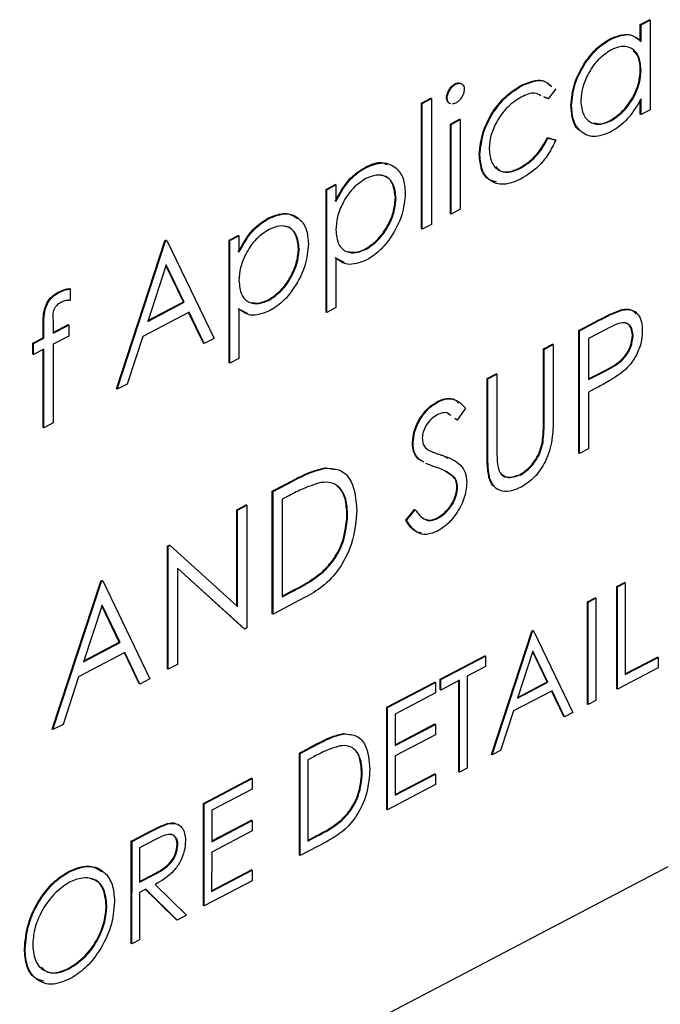
# Model space of a CAD drawing. Units: inches. Extents: x 4 to 234, y 4 to 150.
# Drawn here: x 47 to 48, y 22 to 23 of the extents above; entities that cross this region are included whole.
import ezdxf

# ---------------------------------------------------------------- set-up
doc = ezdxf.new("R2010")
doc.units = ezdxf.units.IN
doc.header["$MEASUREMENT"] = 0

msp = doc.modelspace()

# ---------------------------------------------------------------- linework, layer by layer
at = {"color": 7, "linetype": 'Continuous', "lineweight": 25, "ltscale": 14}
for p, q in [((47.89316, 22.64187), (47.90057, 22.64576)), ((47.89371, 22.64158), (47.90112, 22.64547)), ((47.90112, 22.64547), (47.90057, 22.64576)), ((47.90112, 22.64547), (47.90112, 22.57295)), ((47.89316, 22.62845), (47.89316, 22.64187)), ((47.89371, 22.64158), (47.89316, 22.64187)), ((47.89371, 22.62816), (47.89371, 22.64158)), ((47.8693, 22.63004), (47.86875, 22.63033)), ((47.89371, 22.60516), (47.89316, 22.60545)), ((47.74388, 22.59348), (47.74333, 22.59377)), ((47.79728, 22.59224), (47.79673, 22.59253)), ((47.8249, 22.58974), (47.8187, 22.58186)), ((47.71637, 22.57835), (47.72378, 22.58224)), ((47.71692, 22.57806), (47.72433, 22.58195)), ((47.72433, 22.58195), (47.72378, 22.58224)), ((47.72433, 22.58195), (47.72433, 22.48017)), ((47.73703, 22.58221), (47.73648, 22.5825)), ((47.81815, 22.58215), (47.81521, 22.58335)), ((47.8187, 22.58186), (47.81576, 22.58306)), ((47.8187, 22.58186), (47.81815, 22.58215)), ((47.89316, 22.56935), (47.89316, 22.58083)), ((47.89371, 22.56906), (47.89371, 22.58161)), ((47.71637, 22.47657), (47.71637, 22.57835)), ((47.71692, 22.57806), (47.71637, 22.57835)), ((47.71692, 22.47628), (47.71692, 22.57806)), ((47.74388, 22.57821), (47.74106, 22.5774)), ((47.8376, 22.57607), (47.83705, 22.57636)), ((47.90112, 22.57295), (47.89371, 22.56906)), ((47.73966, 22.56131), (47.74707, 22.5652)), ((47.74021, 22.56102), (47.74762, 22.56491)), ((47.74762, 22.56491), (47.74707, 22.5652)), ((47.74762, 22.56491), (47.74762, 22.49239)), ((47.86933, 22.5639), (47.86878, 22.56419)), ((47.89371, 22.56906), (47.89316, 22.56935)), ((47.73966, 22.48879), (47.73966, 22.56131)), ((47.74021, 22.56102), (47.73966, 22.56131)), ((47.7402, 22.4885), (47.74021, 22.56102)), ((47.81815, 22.55034), (47.82435, 22.5487)), ((47.81869, 22.55005), (47.81815, 22.55034)), ((47.81869, 22.55005), (47.8249, 22.54842)), ((47.8249, 22.54842), (47.82435, 22.5487)), ((47.7635, 22.53639), (47.76295, 22.53668)), ((47.67143, 22.5262), (47.67088, 22.52648)), ((47.79678, 22.52582), (47.79623, 22.52611)), ((47.63908, 22.40929), (47.63909, 22.50853)), ((47.63909, 22.50853), (47.6465, 22.51242)), ((47.63964, 22.50824), (47.63909, 22.50853)), ((47.63963, 22.409), (47.63964, 22.50824)), ((47.63964, 22.50824), (47.64705, 22.51213)), ((47.64705, 22.51213), (47.6465, 22.51242)), ((47.64705, 22.51213), (47.64705, 22.49871)), ((47.69574, 22.50152), (47.69519, 22.50181)), ((47.74762, 22.49239), (47.7402, 22.4885)), ((47.59309, 22.48508), (47.59254, 22.48537)), ((47.7402, 22.4885), (47.73966, 22.48879)), ((47.71692, 22.47628), (47.71637, 22.47657)), ((47.72433, 22.48017), (47.71692, 22.47628)), ((47.56075, 22.46741), (47.56816, 22.4713)), ((47.5613, 22.46712), (47.56871, 22.47101)), ((47.56871, 22.47101), (47.56816, 22.4713)), ((47.56871, 22.47101), (47.56871, 22.4576)), ((47.4697, 22.34711), (47.50887, 22.46691)), ((47.47025, 22.34682), (47.50942, 22.46662)), ((47.50887, 22.46691), (47.50993, 22.46746)), ((47.50942, 22.46662), (47.50887, 22.46691)), ((47.50942, 22.46662), (47.51048, 22.46717)), ((47.51048, 22.46717), (47.50993, 22.46746)), ((47.51048, 22.46717), (47.54859, 22.38794)), ((47.56074, 22.36818), (47.56075, 22.46741)), ((47.5613, 22.46712), (47.56075, 22.46741)), ((47.56129, 22.36789), (47.5613, 22.46712)), ((47.6174, 22.46041), (47.61685, 22.4607)), ((47.67148, 22.46006), (47.67093, 22.46035)), ((47.65398, 22.44925), (47.6465, 22.45304)), ((47.64704, 22.45275), (47.64704, 22.41289)), ((47.50987, 22.44751), (47.49492, 22.40175)), ((47.52388, 22.41753), (47.5097, 22.447)), ((47.52443, 22.41724), (47.50987, 22.44751)), ((47.43214, 22.42801), (47.43159, 22.4283)), ((47.43214, 22.42801), (47.43214, 22.41874)), ((47.42311, 22.42513), (47.42256, 22.42542)), ((47.49492, 22.40175), (47.52443, 22.41724)), ((47.49514, 22.40245), (47.52388, 22.41753)), ((47.52443, 22.41724), (47.52388, 22.41753)), ((47.59314, 22.41895), (47.59259, 22.41924)), ((47.64704, 22.41289), (47.63963, 22.409)), ((47.52833, 22.40911), (47.4909, 22.38946)), ((47.53999, 22.384), (47.528, 22.40894)), ((47.54053, 22.38371), (47.52833, 22.40911)), ((47.57564, 22.40814), (47.56816, 22.41192)), ((47.56871, 22.41163), (47.5687, 22.37178)), ((47.63963, 22.409), (47.63908, 22.40929)), ((47.87895, 22.41098), (47.8784, 22.41127)), ((47.41042, 22.38852), (47.41042, 22.40011)), ((47.41097, 22.39982), (47.41042, 22.40011)), ((47.41097, 22.38823), (47.41097, 22.39982)), ((47.41843, 22.4022), (47.41843, 22.39214)), ((47.41843, 22.39272), (47.43053, 22.39907)), ((47.41843, 22.39214), (47.43108, 22.39879)), ((47.43108, 22.39879), (47.43053, 22.39907)), ((47.43108, 22.39879), (47.43108, 22.38988)), ((47.8434, 22.39439), (47.85959, 22.40289)), ((47.84395, 22.3941), (47.86014, 22.4026)), ((47.86014, 22.4026), (47.85959, 22.40289)), ((47.40195, 22.38407), (47.41042, 22.38852)), ((47.4025, 22.38378), (47.41097, 22.38823)), ((47.41097, 22.38823), (47.41042, 22.38852)), ((47.43108, 22.38988), (47.41841, 22.38323)), ((47.4909, 22.38946), (47.47834, 22.35107)), ((47.84339, 22.29515), (47.8434, 22.39439)), ((47.84395, 22.3941), (47.8434, 22.39439)), ((47.84394, 22.29486), (47.84395, 22.3941)), ((47.86646, 22.39574), (47.85136, 22.38781)), ((47.88735, 22.39022), (47.8868, 22.39051)), ((47.40195, 22.37517), (47.40195, 22.38407)), ((47.4025, 22.38378), (47.40195, 22.38407)), ((47.4025, 22.37488), (47.4025, 22.38378)), ((47.41841, 22.38323), (47.41838, 22.3196)), ((47.54053, 22.38371), (47.53999, 22.384)), ((47.54859, 22.38794), (47.54053, 22.38371)), ((47.81481, 22.37939), (47.82223, 22.38328)), ((47.81536, 22.3791), (47.82277, 22.38299)), ((47.82277, 22.38299), (47.82223, 22.38328)), ((47.82277, 22.38299), (47.82277, 22.32305)), ((47.85136, 22.38781), (47.85136, 22.35473)), ((47.4025, 22.37488), (47.40195, 22.37517)), ((47.41097, 22.37932), (47.4025, 22.37488)), ((47.41042, 22.316), (47.41042, 22.37904)), ((47.41097, 22.31571), (47.41097, 22.37932)), ((47.81481, 22.31993), (47.81481, 22.37939)), ((47.81536, 22.3791), (47.81481, 22.37939)), ((47.81536, 22.31964), (47.81536, 22.3791)), ((47.56129, 22.36789), (47.56074, 22.36818)), ((47.5687, 22.37178), (47.56129, 22.36789)), ((47.76929, 22.3555), (47.7767, 22.35939)), ((47.76984, 22.35521), (47.77725, 22.3591)), ((47.77725, 22.3591), (47.7767, 22.35939)), ((47.77725, 22.3591), (47.77725, 22.29964)), ((47.85136, 22.3553), (47.86526, 22.36239)), ((47.85136, 22.35473), (47.86581, 22.3621)), ((47.86581, 22.3621), (47.86526, 22.36239)), ((47.47834, 22.35107), (47.47025, 22.34682)), ((47.76929, 22.29556), (47.76929, 22.3555)), ((47.76984, 22.35521), (47.76929, 22.3555)), ((47.76984, 22.29527), (47.76984, 22.35521)), ((47.47025, 22.34682), (47.4697, 22.34711)), ((47.85136, 22.34455), (47.85135, 22.29875)), ((47.85726, 22.34765), (47.85136, 22.34455)), ((47.72985, 22.33676), (47.7293, 22.33705)), ((47.73934, 22.32597), (47.7373, 22.32745)), ((47.75185, 22.33151), (47.74514, 22.32189)), ((47.41838, 22.3196), (47.41097, 22.31571)), ((47.7446, 22.32218), (47.74321, 22.32318)), ((47.74514, 22.32189), (47.74326, 22.32325)), ((47.74514, 22.32189), (47.7446, 22.32218)), ((47.81536, 22.31964), (47.81481, 22.31993)), ((47.41097, 22.31571), (47.41042, 22.316)), ((47.7095, 22.30292), (47.70895, 22.30321)), ((47.81452, 22.30379), (47.81397, 22.30408)), ((47.7329, 22.2935), (47.73745, 22.29101)), ((47.73345, 22.29321), (47.7329, 22.2935)), ((47.76984, 22.29527), (47.76929, 22.29556)), ((47.84394, 22.29486), (47.84339, 22.29515)), ((47.85135, 22.29875), (47.84394, 22.29486)), ((47.71611, 22.28899), (47.71356, 22.29053)), ((47.71411, 22.29024), (47.71356, 22.29053)), ((47.71814, 22.28781), (47.71411, 22.29024)), ((47.72764, 22.28384), (47.71976, 22.28684)), ((47.63855, 22.2833), (47.64664, 22.28181)), ((47.6391, 22.28301), (47.63855, 22.2833)), ((47.74198, 22.27612), (47.73483, 22.28091)), ((47.7967, 22.2777), (47.79615, 22.27799)), ((47.59567, 22.26438), (47.61235, 22.27313)), ((47.59622, 22.26409), (47.6129, 22.27284)), ((47.6129, 22.27284), (47.61235, 22.27313)), ((47.74253, 22.27583), (47.74198, 22.27612)), ((47.77131, 22.27513), (47.77076, 22.27542)), ((47.59567, 22.16514), (47.59567, 22.26438)), ((47.59622, 22.26409), (47.59567, 22.26438)), ((47.59622, 22.16485), (47.59622, 22.26409)), ((47.60944, 22.26085), (47.60363, 22.2578)), ((47.74549, 22.26764), (47.74494, 22.26793)), ((47.56709, 22.24938), (47.5745, 22.25327)), ((47.56764, 22.24909), (47.57505, 22.25298)), ((47.57505, 22.25298), (47.5745, 22.25327)), ((47.57505, 22.25298), (47.57505, 22.15374)), ((47.60363, 22.2578), (47.60363, 22.17892)), ((47.56709, 22.17148), (47.56709, 22.24938)), ((47.56764, 22.24909), (47.56709, 22.24938)), ((47.56764, 22.17098), (47.56764, 22.24909)), ((47.65657, 22.24491), (47.65602, 22.2452)), ((47.70365, 22.24096), (47.71063, 22.24965)), ((47.7042, 22.24067), (47.71118, 22.24936)), ((47.71118, 22.24936), (47.71063, 22.24965)), ((47.7042, 22.24067), (47.70365, 22.24096)), ((47.72931, 22.24234), (47.72876, 22.24263)), ((47.51098, 22.21993), (47.51254, 22.22075)), ((47.51098, 22.1207), (47.51098, 22.21993)), ((47.51153, 22.21964), (47.51098, 22.21993)), ((47.51153, 22.21964), (47.51309, 22.22046)), ((47.51153, 22.12041), (47.51153, 22.21964)), ((47.51309, 22.22046), (47.51254, 22.22075)), ((47.51309, 22.22046), (47.56764, 22.17098)), ((47.57336, 22.15286), (47.51894, 22.20222)), ((47.51894, 22.20222), (47.51894, 22.1243)), ((47.57281, 22.15315), (47.51894, 22.20201)), ((47.63671, 22.19881), (47.63617, 22.1991)), ((47.41782, 22.0718), (47.45699, 22.1916)), ((47.41837, 22.07151), (47.45754, 22.19131)), ((47.45699, 22.1916), (47.45805, 22.19215)), ((47.45754, 22.19131), (47.45699, 22.1916)), ((47.45754, 22.19131), (47.4586, 22.19186)), ((47.4586, 22.19186), (47.45805, 22.19215)), ((47.4586, 22.19186), (47.49671, 22.11263)), ((47.87427, 22.18732), (47.88044, 22.19056)), ((47.87482, 22.18703), (47.88099, 22.19027)), ((47.88099, 22.19027), (47.88044, 22.19056)), ((47.88099, 22.19027), (47.88099, 22.11605)), ((47.60363, 22.1795), (47.61256, 22.18419)), ((47.60363, 22.17892), (47.61311, 22.1839)), ((47.61311, 22.1839), (47.61256, 22.18419)), ((47.87426, 22.10462), (47.87427, 22.18732)), ((47.87482, 22.18703), (47.87427, 22.18732)), ((47.87481, 22.10433), (47.87482, 22.18703)), ((45.82031, 20.86128), (48.32506, 22.17582)), ((47.62181, 22.17828), (47.59622, 22.16485)), ((47.85044, 22.09212), (47.85045, 22.17481)), ((47.85045, 22.17481), (47.85662, 22.17806)), ((47.851, 22.17452), (47.85045, 22.17481)), ((47.85099, 22.09183), (47.851, 22.17452)), ((47.851, 22.17452), (47.85717, 22.17777)), ((47.85717, 22.17777), (47.85662, 22.17806)), ((47.85717, 22.17777), (47.85717, 22.09507)), ((47.45799, 22.1722), (47.44303, 22.12644)), ((47.47199, 22.14222), (47.45782, 22.17169)), ((47.47254, 22.14193), (47.45799, 22.1722)), ((47.59622, 22.16485), (47.59567, 22.16514)), ((47.57336, 22.15286), (47.57281, 22.15315)), ((47.57505, 22.15374), (47.57336, 22.15286)), ((47.77281, 22.05138), (47.80546, 22.1512)), ((47.77336, 22.05109), (47.80601, 22.15091)), ((47.80546, 22.1512), (47.80634, 22.15166)), ((47.80601, 22.15091), (47.80546, 22.1512)), ((47.80601, 22.15091), (47.80689, 22.15138)), ((47.80689, 22.15138), (47.80634, 22.15166)), ((47.80689, 22.15138), (47.83864, 22.08535)), ((47.44303, 22.12644), (47.47254, 22.14193)), ((47.44326, 22.12714), (47.47199, 22.14222)), ((47.47254, 22.14193), (47.47199, 22.14222)), ((47.47645, 22.1338), (47.43901, 22.11415)), ((47.4881, 22.10869), (47.47612, 22.13363)), ((47.48865, 22.1084), (47.47645, 22.1338)), ((47.80638, 22.13499), (47.79391, 22.09686)), ((47.81796, 22.11005), (47.80621, 22.13448)), ((47.81851, 22.10977), (47.80638, 22.13499)), ((47.73135, 22.11231), (47.76752, 22.13129)), ((47.7319, 22.11202), (47.76807, 22.131)), ((47.76807, 22.131), (47.76752, 22.13129)), ((47.76807, 22.131), (47.76807, 22.12252)), ((47.88099, 22.11663), (47.90691, 22.13023)), ((47.88099, 22.11605), (47.90746, 22.12994)), ((47.90746, 22.12994), (47.90691, 22.13023)), ((47.90746, 22.12994), (47.90746, 22.12146)), ((47.51153, 22.12041), (47.51098, 22.1207)), ((47.51894, 22.1243), (47.51153, 22.12041)), ((47.76807, 22.12252), (47.75307, 22.11465)), ((47.90746, 22.12146), (47.87481, 22.10433)), ((47.43901, 22.11415), (47.42646, 22.07576)), ((47.49671, 22.11263), (47.48865, 22.1084)), ((47.68812, 22.08962), (47.72694, 22.10999)), ((47.68867, 22.08933), (47.72749, 22.10971)), ((47.72749, 22.10971), (47.72694, 22.10999)), ((47.72749, 22.10971), (47.72749, 22.10122)), ((47.73135, 22.10383), (47.73135, 22.11231)), ((47.7319, 22.11202), (47.73135, 22.11231)), ((47.7319, 22.10354), (47.7319, 22.11202)), ((47.7469, 22.11141), (47.7319, 22.10354)), ((47.74635, 22.03749), (47.74635, 22.11112)), ((47.74689, 22.0372), (47.7469, 22.11141)), ((47.75307, 22.11465), (47.75307, 22.04044)), ((47.79391, 22.09686), (47.81851, 22.10977)), ((47.79414, 22.09756), (47.81796, 22.11005)), ((47.81851, 22.10977), (47.81796, 22.11005)), ((47.48865, 22.1084), (47.4881, 22.10869)), ((47.7319, 22.10354), (47.73135, 22.10383)), ((47.82176, 22.10299), (47.79056, 22.08662)), ((47.83138, 22.08211), (47.82143, 22.10282)), ((47.83193, 22.08182), (47.82176, 22.10299)), ((47.87481, 22.10433), (47.87426, 22.10462)), ((47.72749, 22.10122), (47.69485, 22.08409)), ((47.85717, 22.09507), (47.85099, 22.09183)), ((47.68812, 22.00693), (47.68812, 22.08962)), ((47.68867, 22.08933), (47.68812, 22.08962)), ((47.68867, 22.00664), (47.68867, 22.08933)), ((47.79056, 22.08662), (47.7801, 22.05462)), ((47.85099, 22.09183), (47.85044, 22.09212)), ((47.69485, 22.08409), (47.69485, 22.05865)), ((47.83193, 22.08182), (47.83138, 22.08211)), ((47.83864, 22.08535), (47.83193, 22.08182)), ((47.41837, 22.07151), (47.41782, 22.0718)), ((47.42646, 22.07576), (47.41837, 22.07151)), ((47.69485, 22.05923), (47.72694, 22.07607)), ((47.69485, 22.05865), (47.72749, 22.07578)), ((47.72749, 22.07578), (47.72694, 22.07607)), ((47.72749, 22.07578), (47.72749, 22.0673)), ((47.65327, 22.06835), (47.65948, 22.06721)), ((47.65382, 22.06806), (47.65327, 22.06835)), ((47.72749, 22.0673), (47.69485, 22.05017)), ((47.61755, 22.05258), (47.63144, 22.05988)), ((47.6181, 22.05229), (47.63199, 22.05959)), ((47.63199, 22.05959), (47.63144, 22.05988)), ((47.7801, 22.05462), (47.77336, 22.05109)), ((47.61754, 21.96989), (47.61755, 22.05258)), ((47.6181, 22.05229), (47.61755, 22.05258)), ((47.61809, 21.9696), (47.6181, 22.05229)), ((47.62911, 22.04959), (47.62427, 22.04705)), ((47.62427, 22.04705), (47.62427, 21.98132)), ((47.69485, 22.05017), (47.69484, 22.01836)), ((47.77336, 22.05109), (47.77281, 22.05138)), ((47.75307, 22.04044), (47.74689, 22.0372)), ((47.53991, 22.01184), (47.57873, 22.03221)), ((47.54046, 22.01155), (47.57928, 22.03192)), ((47.57928, 22.03192), (47.57873, 22.03221)), ((47.57928, 22.03192), (47.57928, 22.02344)), ((47.66838, 22.03631), (47.66783, 22.0366)), ((47.69484, 22.01894), (47.72694, 22.03578)), ((47.69484, 22.01836), (47.72749, 22.03549)), ((47.72749, 22.03549), (47.72694, 22.03578)), ((47.72749, 22.03549), (47.72749, 22.02701)), ((47.74689, 22.0372), (47.74635, 22.03749)), ((47.57928, 22.02344), (47.54664, 22.00631)), ((47.72749, 22.02701), (47.68867, 22.00664)), ((47.53991, 21.92914), (47.53991, 22.01184)), ((47.54046, 22.01155), (47.53991, 22.01184)), ((47.54046, 21.92885), (47.54046, 22.01155)), ((47.54664, 22.00631), (47.54664, 21.98086)), ((47.68867, 22.00664), (47.68812, 22.00693)), ((47.54664, 21.98144), (47.57873, 21.99829)), ((47.54664, 21.98086), (47.57928, 21.998)), ((47.57928, 21.998), (47.57873, 21.99829)), ((47.57928, 21.998), (47.57928, 21.98951)), ((47.65184, 21.99789), (47.65129, 21.99818)), ((47.5116, 21.99527), (47.51105, 21.99556)), ((47.48169, 21.98128), (47.49546, 21.98851)), ((47.48224, 21.98099), (47.49601, 21.98822)), ((47.50131, 21.98252), (47.48841, 21.97575)), ((47.49601, 21.98822), (47.49546, 21.98851)), ((47.57928, 21.98951), (47.54664, 21.97238)), ((47.62427, 21.9819), (47.63162, 21.98576)), ((47.62427, 21.98132), (47.63217, 21.98547)), ((47.63217, 21.98547), (47.63162, 21.98576)), ((47.48168, 21.89859), (47.48169, 21.98128)), ((47.48224, 21.98099), (47.48169, 21.98128)), ((47.48223, 21.8983), (47.48224, 21.98099)), ((47.48841, 21.97575), (47.48841, 21.94819)), ((47.51929, 21.97834), (47.51874, 21.97863)), ((47.63942, 21.98079), (47.61809, 21.9696)), ((47.54664, 21.97238), (47.54663, 21.94058)), ((47.61809, 21.9696), (47.61754, 21.96989)), ((47.43151, 21.95649), (47.43096, 21.95678)), ((47.48841, 21.94876), (47.50046, 21.95497)), ((47.48841, 21.94819), (47.50101, 21.95468)), ((47.50101, 21.95468), (47.50046, 21.95497)), ((47.54663, 21.94116), (47.57873, 21.958)), ((47.54663, 21.94058), (47.57928, 21.95771)), ((47.57928, 21.95771), (47.57873, 21.958)), ((47.57928, 21.95771), (47.57928, 21.94923)), ((47.49343, 21.94234), (47.48841, 21.9397)), ((47.51816, 21.91773), (47.49326, 21.94225)), ((47.51871, 21.91744), (47.49343, 21.94234)), ((47.50106, 21.94635), (47.52634, 21.92145)), ((47.57928, 21.94923), (47.54046, 21.92885)), ((47.48841, 21.9397), (47.48841, 21.90154)), ((47.46194, 21.92905), (47.46139, 21.92933)), ((47.54046, 21.92885), (47.53991, 21.92914)), ((47.52634, 21.92145), (47.51871, 21.91744)), ((47.51871, 21.91744), (47.51816, 21.91773)), ((47.48223, 21.8983), (47.48168, 21.89859)), ((47.48841, 21.90154), (47.48223, 21.8983)), ((47.39578, 21.89391), (47.39523, 21.8942)), ((47.43181, 21.87819), (47.43126, 21.87848))]:
    msp.add_line(p, q, dxfattribs=at)
for points, knots in [([(47.83705, 22.57636), (47.83763, 22.58222), (47.83877, 22.59395), (47.84752, 22.61063), (47.85784, 22.62349), (47.86511, 22.62805), (47.86875, 22.63033)], [0, 0, 0, 0, 0.27941, 0.55919, 0.779552, 1, 1, 1, 1]), ([(47.8376, 22.57607), (47.83818, 22.58193), (47.83932, 22.59366), (47.84806, 22.61034), (47.85839, 22.6232), (47.86566, 22.62776), (47.8693, 22.63004)], [0, 0, 0, 0, 0.27941, 0.55919, 0.779552, 1, 1, 1, 1]), ([(47.86875, 22.63033), (47.87419, 22.63245), (47.88393, 22.63623), (47.89034, 22.63083), (47.89316, 22.62845)], [0, 0, 0, 0, 0.559052, 1, 1, 1, 1]), ([(47.8693, 22.63004), (47.87474, 22.63216), (47.88448, 22.63594), (47.89089, 22.63054), (47.89371, 22.62816)], [0, 0, 0, 0, 0.559052, 1, 1, 1, 1]), ([(47.8694, 22.62119), (47.86586, 22.61883), (47.85878, 22.61413), (47.85074, 22.60235), (47.84592, 22.59034), (47.84531, 22.58336), (47.84501, 22.57986)], [0, 0, 0, 0, 0.279767, 0.559284, 0.779711, 1, 1, 1, 1]), ([(47.89371, 22.60516), (47.89331, 22.60926), (47.89252, 22.61744), (47.88585, 22.6234), (47.87782, 22.6248), (47.8722, 22.62239), (47.8694, 22.62119)], [0, 0, 0, 0, 0.279657, 0.559211, 0.779489, 1, 1, 1, 1]), ([(47.89316, 22.60545), (47.8929, 22.60973), (47.8925, 22.6164), (47.88867, 22.61933), (47.8873, 22.62038)], [0, 0, 0, 0, 0.642071, 1, 1, 1, 1]), ([(47.86878, 22.56419), (47.87232, 22.56656), (47.87939, 22.5713), (47.88763, 22.5829), (47.89243, 22.59501), (47.89292, 22.60197), (47.89316, 22.60545)], [0, 0, 0, 0, 0.279818, 0.559393, 0.779608, 1, 1, 1, 1]), ([(47.86933, 22.5639), (47.87286, 22.56627), (47.87994, 22.57101), (47.88818, 22.58261), (47.89298, 22.59472), (47.89347, 22.60168), (47.89371, 22.60516)], [0, 0, 0, 0, 0.279816, 0.559379, 0.779594, 1, 1, 1, 1]), ([(47.79673, 22.59253), (47.80304, 22.59517), (47.81273, 22.59921), (47.81896, 22.59392), (47.82113, 22.59208)], [0, 0, 0, 0, 0.651566, 1, 1, 1, 1]), ([(47.79728, 22.59224), (47.80359, 22.59488), (47.81328, 22.59892), (47.81951, 22.59363), (47.82167, 22.59179)], [0, 0, 0, 0, 0.651577, 1, 1, 1, 1]), ([(47.73648, 22.5825), (47.73662, 22.58374), (47.73689, 22.58623), (47.73883, 22.58971), (47.74103, 22.59235), (47.74257, 22.5933), (47.74333, 22.59377)], [0, 0, 0, 0, 0.279284, 0.558917, 0.779446, 1, 1, 1, 1]), ([(47.73703, 22.58221), (47.73717, 22.58345), (47.73744, 22.58594), (47.73938, 22.58942), (47.74158, 22.59206), (47.74311, 22.59301), (47.74388, 22.59348)], [0, 0, 0, 0, 0.2792865, 0.5589171, 0.7794471, 1, 1, 1, 1]), ([(47.74333, 22.59377), (47.74434, 22.59422), (47.74586, 22.59491), (47.74703, 22.5944), (47.74742, 22.59422)], [0, 0, 0, 0, 0.658467, 1, 1, 1, 1]), ([(47.74388, 22.59348), (47.74486, 22.59387), (47.74682, 22.59466), (47.74908, 22.59385), (47.75055, 22.59208), (47.75071, 22.59032), (47.7508, 22.58944)], [0, 0, 0, 0, 0.27988, 0.559849, 0.779908, 1, 1, 1, 1]), ([(47.7508, 22.58944), (47.75065, 22.58819), (47.75037, 22.5857), (47.74839, 22.58225), (47.74618, 22.57962), (47.74465, 22.57868), (47.74388, 22.57821)], [0, 0, 0, 0, 0.279153, 0.558844, 0.779351, 1, 1, 1, 1]), ([(47.76295, 22.53668), (47.7636, 22.54282), (47.76489, 22.55511), (47.77413, 22.57266), (47.78533, 22.58549), (47.79292, 22.59018), (47.79673, 22.59253)], [0, 0, 0, 0, 0.279379, 0.558779, 0.779282, 1, 1, 1, 1]), ([(47.7635, 22.53639), (47.76415, 22.54253), (47.76544, 22.55482), (47.77468, 22.57237), (47.78587, 22.5852), (47.79347, 22.58989), (47.79728, 22.59224)], [0, 0, 0, 0, 0.27939, 0.55878, 0.779283, 1, 1, 1, 1]), ([(47.73931, 22.57807), (47.73891, 22.57816), (47.73786, 22.57839), (47.73675, 22.57993), (47.73657, 22.58164), (47.73648, 22.5825)], [0, 0, 0, 0, 0.237084, 0.618669, 1, 1, 1, 1]), ([(47.73986, 22.57778), (47.73946, 22.57787), (47.73841, 22.5781), (47.7373, 22.57964), (47.73712, 22.58135), (47.73703, 22.58221)], [0, 0, 0, 0, 0.237084, 0.618673, 1, 1, 1, 1]), ([(47.79673, 22.58305), (47.79306, 22.58073), (47.78573, 22.57609), (47.7772, 22.56426), (47.77175, 22.55189), (47.77119, 22.54468), (47.77091, 22.54107)], [0, 0, 0, 0, 0.280141, 0.559774, 0.779891, 1, 1, 1, 1]), ([(47.81285, 22.58426), (47.8112, 22.58524), (47.80676, 22.58785), (47.80059, 22.5849), (47.79673, 22.58305)], [0, 0, 0, 0, 0.373648, 1, 1, 1, 1]), ([(47.84501, 22.57986), (47.84551, 22.57589), (47.84651, 22.56795), (47.85301, 22.5619), (47.86099, 22.5605), (47.86655, 22.56277), (47.86933, 22.5639)], [0, 0, 0, 0, 0.279419, 0.559135, 0.779563, 1, 1, 1, 1]), ([(47.89371, 22.58161), (47.8898, 22.57509), (47.8828, 22.56344), (47.87327, 22.55748), (47.86906, 22.55486)], [0, 0, 0, 0, 0.558759, 1, 1, 1, 1]), ([(47.84535, 22.55557), (47.84497, 22.55571), (47.8417, 22.55694), (47.83816, 22.56406), (47.83742, 22.57226), (47.83705, 22.57636)], [0, 0, 0, 0, 0.061643, 0.53066, 1, 1, 1, 1]), ([(47.86906, 22.55486), (47.86442, 22.55307), (47.85515, 22.54951), (47.84488, 22.55438), (47.83854, 22.56342), (47.83792, 22.57186), (47.8376, 22.57607)], [0, 0, 0, 0, 0.279575, 0.559331, 0.77959, 1, 1, 1, 1]), ([(47.85593, 22.56226), (47.85745, 22.56188), (47.86132, 22.56089), (47.86596, 22.56294), (47.86878, 22.56419)], [0, 0, 0, 0, 0.393137, 1, 1, 1, 1]), ([(47.79623, 22.52611), (47.80103, 22.52933), (47.80962, 22.5351), (47.81554, 22.54567), (47.81815, 22.55034)], [0, 0, 0, 0, 0.558788, 1, 1, 1, 1]), ([(47.8249, 22.54842), (47.82298, 22.54452), (47.81915, 22.53673), (47.80938, 22.52494), (47.80148, 22.51992), (47.79666, 22.51686)], [0, 0, 0, 0, 0.280198, 0.560589, 1, 1, 1, 1]), ([(47.79678, 22.52582), (47.80158, 22.52904), (47.81017, 22.53481), (47.81609, 22.54538), (47.81869, 22.55005)], [0, 0, 0, 0, 0.558779, 1, 1, 1, 1]), ([(47.77091, 22.54107), (47.77143, 22.53693), (47.77246, 22.52865), (47.77954, 22.52275), (47.7881, 22.52205), (47.79388, 22.52457), (47.79678, 22.52582)], [0, 0, 0, 0, 0.279326, 0.558781, 0.779269, 1, 1, 1, 1]), ([(47.77686, 22.51463), (47.77474, 22.51505), (47.76943, 22.51611), (47.76409, 22.52402), (47.76333, 22.53246), (47.76295, 22.53668)], [0, 0, 0, 0, 0.250852, 0.625432, 1, 1, 1, 1]), ([(47.79666, 22.51686), (47.79192, 22.51489), (47.78246, 22.51096), (47.77148, 22.51482), (47.76457, 22.52355), (47.76386, 22.53211), (47.7635, 22.53639)], [0, 0, 0, 0, 0.2800798, 0.559654, 0.7798249, 1, 1, 1, 1]), ([(47.6465, 22.499), (47.65025, 22.50573), (47.65698, 22.51778), (47.66662, 22.52382), (47.67088, 22.52648)], [0, 0, 0, 0, 0.558421, 1, 1, 1, 1]), ([(47.64705, 22.49871), (47.6508, 22.50544), (47.65753, 22.51749), (47.66717, 22.52353), (47.67143, 22.5262)], [0, 0, 0, 0, 0.558419, 1, 1, 1, 1]), ([(47.67088, 22.52648), (47.67566, 22.52866), (47.68223, 22.53165), (47.68707, 22.5292), (47.68839, 22.52853)], [0, 0, 0, 0, 0.727316, 1, 1, 1, 1]), ([(47.67143, 22.5262), (47.67606, 22.52799), (47.68532, 22.53158), (47.69564, 22.52691), (47.70215, 22.5181), (47.70282, 22.50971), (47.70315, 22.50551)], [0, 0, 0, 0, 0.27963, 0.559434, 0.7797, 1, 1, 1, 1]), ([(47.77629, 22.52693), (47.77742, 22.52566), (47.78026, 22.52247), (47.78765, 22.52247), (47.79337, 22.5249), (47.79623, 22.52611)], [0, 0, 0, 0, 0.2485382, 0.6240624, 1, 1, 1, 1]), ([(47.67136, 22.51725), (47.66779, 22.51492), (47.66064, 22.51025), (47.65259, 22.49832), (47.64774, 22.4862), (47.64728, 22.47921), (47.64705, 22.47571)], [0, 0, 0, 0, 0.2797448, 0.5593153, 0.7795023, 1, 1, 1, 1]), ([(47.69574, 22.50152), (47.69525, 22.5055), (47.69427, 22.51346), (47.68775, 22.5195), (47.6797, 22.52072), (47.67414, 22.51841), (47.67136, 22.51725)], [0, 0, 0, 0, 0.279384, 0.559089, 0.779504, 1, 1, 1, 1]), ([(47.69519, 22.50181), (47.69468, 22.50572), (47.69365, 22.51354), (47.68861, 22.51926), (47.68461, 22.51956), (47.68376, 22.51962)], [0, 0, 0, 0, 0.440083, 0.880668, 1, 1, 1, 1]), ([(47.67093, 22.46035), (47.67446, 22.46274), (47.68152, 22.46751), (47.68945, 22.47936), (47.69426, 22.49134), (47.69488, 22.49832), (47.69519, 22.50181)], [0, 0, 0, 0, 0.27963, 0.559242, 0.779779, 1, 1, 1, 1]), ([(47.67148, 22.46006), (47.67501, 22.46245), (47.68207, 22.46722), (47.69, 22.47907), (47.69481, 22.49105), (47.69543, 22.49803), (47.69574, 22.50152)], [0, 0, 0, 0, 0.279631, 0.559254, 0.779778, 1, 1, 1, 1]), ([(47.70315, 22.50551), (47.70262, 22.49965), (47.70154, 22.48792), (47.69291, 22.47113), (47.6826, 22.45813), (47.67531, 22.45355), (47.67166, 22.45125)], [0, 0, 0, 0, 0.279546, 0.559275, 0.77956, 1, 1, 1, 1]), ([(47.56816, 22.45788), (47.57191, 22.46461), (47.57864, 22.47666), (47.58828, 22.4827), (47.59254, 22.48537)], [0, 0, 0, 0, 0.558419, 1, 1, 1, 1]), ([(47.56871, 22.4576), (47.57246, 22.46432), (47.57919, 22.47637), (47.58883, 22.48241), (47.59309, 22.48508)], [0, 0, 0, 0, 0.558413, 1, 1, 1, 1]), ([(47.59254, 22.48537), (47.59723, 22.48727), (47.60628, 22.49093), (47.6129, 22.48697), (47.61609, 22.48506)], [0, 0, 0, 0, 0.518688, 1, 1, 1, 1]), ([(47.59309, 22.48508), (47.59772, 22.48687), (47.60698, 22.49046), (47.6173, 22.48579), (47.62381, 22.47699), (47.62448, 22.4686), (47.62481, 22.4644)], [0, 0, 0, 0, 0.27963, 0.559434, 0.7797, 1, 1, 1, 1]), ([(47.59302, 22.47614), (47.58945, 22.47381), (47.5823, 22.46914), (47.57425, 22.4572), (47.5694, 22.44508), (47.56894, 22.43809), (47.56871, 22.43459)], [0, 0, 0, 0, 0.279755, 0.55931, 0.779517, 1, 1, 1, 1]), ([(47.6174, 22.46041), (47.61691, 22.46439), (47.61593, 22.47235), (47.60941, 22.47838), (47.60136, 22.4796), (47.5958, 22.47729), (47.59302, 22.47614)], [0, 0, 0, 0, 0.2793898, 0.5590983, 0.7795087, 1, 1, 1, 1]), ([(47.61685, 22.4607), (47.61634, 22.46461), (47.61531, 22.47242), (47.61027, 22.47814), (47.60627, 22.47844), (47.60542, 22.47851)], [0, 0, 0, 0, 0.440083, 0.880668, 1, 1, 1, 1]), ([(47.64705, 22.47571), (47.64744, 22.47163), (47.64823, 22.46348), (47.65498, 22.45763), (47.66312, 22.45664), (47.66869, 22.45892), (47.67148, 22.46006)], [0, 0, 0, 0, 0.279643, 0.558868, 0.779453, 1, 1, 1, 1]), ([(47.59259, 22.41924), (47.59612, 22.42162), (47.60318, 22.42639), (47.61111, 22.43824), (47.61592, 22.45022), (47.61654, 22.45721), (47.61685, 22.4607)], [0, 0, 0, 0, 0.279635, 0.559257, 0.779777, 1, 1, 1, 1]), ([(47.59314, 22.41895), (47.59667, 22.42133), (47.60373, 22.4261), (47.61166, 22.43795), (47.61647, 22.44993), (47.61709, 22.45692), (47.6174, 22.46041)], [0, 0, 0, 0, 0.279631, 0.559248, 0.779764, 1, 1, 1, 1]), ([(47.62481, 22.4644), (47.62428, 22.45854), (47.6232, 22.44681), (47.61457, 22.43001), (47.60426, 22.41702), (47.59697, 22.41243), (47.59332, 22.41014)], [0, 0, 0, 0, 0.279533, 0.559269, 0.77956, 1, 1, 1, 1]), ([(47.65728, 22.45823), (47.65905, 22.45785), (47.66321, 22.45697), (47.66811, 22.45912), (47.67093, 22.46035)], [0, 0, 0, 0, 0.424549, 1, 1, 1, 1]), ([(47.67166, 22.45125), (47.66629, 22.4493), (47.65667, 22.44579), (47.64999, 22.45062), (47.64704, 22.45275)], [0, 0, 0, 0, 0.558467, 1, 1, 1, 1]), ([(47.42256, 22.42542), (47.42428, 22.42618), (47.42734, 22.42752), (47.43029, 22.42806), (47.43159, 22.4283)], [0, 0, 0, 0, 0.5597353, 1, 1, 1, 1]), ([(47.42311, 22.42513), (47.42483, 22.42589), (47.42789, 22.42723), (47.43084, 22.42777), (47.43214, 22.42801)], [0, 0, 0, 0, 0.559735, 1, 1, 1, 1]), ([(47.56871, 22.43459), (47.5691, 22.43052), (47.56989, 22.42236), (47.57664, 22.41651), (47.58478, 22.41552), (47.59035, 22.41781), (47.59314, 22.41895)], [0, 0, 0, 0, 0.279656, 0.558881, 0.779456, 1, 1, 1, 1]), ([(47.41042, 22.40011), (47.41042, 22.40268), (47.41042, 22.4078), (47.4126, 22.41601), (47.41751, 22.42229), (47.42087, 22.42438), (47.42256, 22.42542)], [0, 0, 0, 0, 0.281832, 0.559468, 0.779314, 1, 1, 1, 1]), ([(47.41097, 22.39982), (47.41097, 22.40239), (47.41097, 22.40751), (47.41315, 22.41572), (47.41806, 22.422), (47.42142, 22.42409), (47.42311, 22.42513)], [0, 0, 0, 0, 0.281859, 0.55947, 0.779314, 1, 1, 1, 1]), ([(47.42463, 22.41703), (47.4235, 22.41631), (47.42179, 22.41524), (47.41985, 22.41274), (47.41779, 22.40831), (47.41815, 22.40492), (47.41843, 22.4022)], [0, 0, 0, 0, 0.249506, 0.374824, 0.499258, 1, 1, 1, 1]), ([(47.43214, 22.41874), (47.43079, 22.41869), (47.42837, 22.41858), (47.42577, 22.4175), (47.42463, 22.41703)], [0, 0, 0, 0, 0.560216, 1, 1, 1, 1]), ([(47.57894, 22.41711), (47.58071, 22.41674), (47.58487, 22.41586), (47.58977, 22.418), (47.59259, 22.41924)], [0, 0, 0, 0, 0.424549, 1, 1, 1, 1]), ([(47.59332, 22.41014), (47.58795, 22.40818), (47.57833, 22.40468), (47.57165, 22.4095), (47.56871, 22.41163)], [0, 0, 0, 0, 0.558458, 1, 1, 1, 1]), ([(47.85959, 22.40289), (47.86312, 22.40475), (47.86942, 22.40808), (47.87566, 22.41029), (47.8784, 22.41127)], [0, 0, 0, 0, 0.560308, 1, 1, 1, 1]), ([(47.86014, 22.4026), (47.86367, 22.40446), (47.86997, 22.40779), (47.87621, 22.41001), (47.87895, 22.41098)], [0, 0, 0, 0, 0.560304, 1, 1, 1, 1]), ([(47.8784, 22.41127), (47.88097, 22.41159), (47.88545, 22.41215), (47.8884, 22.40934), (47.88967, 22.40814)], [0, 0, 0, 0, 0.573226, 1, 1, 1, 1]), ([(47.87895, 22.41098), (47.88146, 22.41121), (47.88648, 22.41166), (47.89166, 22.40767), (47.8944, 22.40148), (47.89464, 22.3966), (47.89476, 22.39415)], [0, 0, 0, 0, 0.2797038, 0.5593892, 0.7795114, 1, 1, 1, 1]), ([(47.88735, 22.39022), (47.88698, 22.39287), (47.88641, 22.39686), (47.88337, 22.39974), (47.87754, 22.4017), (47.87138, 22.39839), (47.86646, 22.39574)], [0, 0, 0, 0, 0.248973, 0.374725, 0.500391, 1, 1, 1, 1]), ([(47.8868, 22.39051), (47.88642, 22.39314), (47.88584, 22.3971), (47.88308, 22.3999), (47.88139, 22.40034), (47.88069, 22.40052)], [0, 0, 0, 0, 0.537436, 0.808886, 1, 1, 1, 1]), ([(47.86526, 22.36239), (47.8703, 22.36501), (47.87659, 22.36829), (47.88269, 22.37645), (47.88587, 22.38268), (47.88643, 22.38738), (47.8868, 22.39051)], [0, 0, 0, 0, 0.499723, 0.625352, 0.751078, 1, 1, 1, 1]), ([(47.86581, 22.3621), (47.87084, 22.36472), (47.87714, 22.368), (47.88324, 22.37616), (47.88641, 22.38239), (47.88698, 22.38709), (47.88735, 22.39022)], [0, 0, 0, 0, 0.499723, 0.625351, 0.751078, 1, 1, 1, 1]), ([(47.89476, 22.39415), (47.89457, 22.39077), (47.89417, 22.38403), (47.89003, 22.3739), (47.88441, 22.36581), (47.88033, 22.36215), (47.87829, 22.36032)], [0, 0, 0, 0, 0.280092, 0.559317, 0.779456, 1, 1, 1, 1]), ([(47.87829, 22.36032), (47.87438, 22.35767), (47.86739, 22.35295), (47.86036, 22.34927), (47.85726, 22.34765)], [0, 0, 0, 0, 0.559703, 1, 1, 1, 1]), ([(47.70895, 22.30321), (47.70931, 22.30692), (47.71002, 22.31434), (47.71566, 22.32495), (47.72241, 22.33273), (47.727, 22.33561), (47.7293, 22.33705)], [0, 0, 0, 0, 0.279545, 0.558789, 0.779369, 1, 1, 1, 1]), ([(47.7095, 22.30292), (47.70986, 22.30663), (47.71057, 22.31405), (47.71621, 22.32466), (47.72296, 22.33244), (47.72755, 22.33532), (47.72985, 22.33676)], [0, 0, 0, 0, 0.279544, 0.558802, 0.779371, 1, 1, 1, 1]), ([(47.7293, 22.33705), (47.73182, 22.33806), (47.73688, 22.34008), (47.74288, 22.33919), (47.74544, 22.33673), (47.74642, 22.33579)], [0, 0, 0, 0, 0.383228, 0.76646, 1, 1, 1, 1]), ([(47.72985, 22.33676), (47.73239, 22.3378), (47.73747, 22.33987), (47.74543, 22.3382), (47.74941, 22.33405), (47.75185, 22.33151)], [0, 0, 0, 0, 0.279748, 0.559501, 1, 1, 1, 1]), ([(47.72902, 22.32615), (47.72734, 22.32511), (47.72399, 22.32305), (47.71996, 22.31784), (47.71731, 22.3122), (47.71704, 22.30889), (47.71691, 22.30723)], [0, 0, 0, 0, 0.280267, 0.559947, 0.779935, 1, 1, 1, 1]), ([(47.73989, 22.32568), (47.7391, 22.3264), (47.73736, 22.32797), (47.73342, 22.32801), (47.73048, 22.32677), (47.72902, 22.32615)], [0, 0, 0, 0, 0.292145, 0.645959, 1, 1, 1, 1]), ([(47.82277, 22.32305), (47.8227, 22.31749), (47.82256, 22.30642), (47.81758, 22.28915), (47.80797, 22.27484), (47.80073, 22.27011), (47.79712, 22.26774)], [0, 0, 0, 0, 0.281653, 0.560111, 0.780077, 1, 1, 1, 1]), ([(47.81397, 22.30408), (47.81428, 22.30711), (47.81484, 22.31252), (47.81482, 22.31766), (47.81481, 22.31993)], [0, 0, 0, 0, 0.559603, 1, 1, 1, 1]), ([(47.81452, 22.30379), (47.81483, 22.30682), (47.81539, 22.31223), (47.81537, 22.31737), (47.81536, 22.31964)], [0, 0, 0, 0, 0.559604, 1, 1, 1, 1]), ([(47.71356, 22.29053), (47.71211, 22.29234), (47.70951, 22.29557), (47.70912, 22.30088), (47.70895, 22.30321)], [0, 0, 0, 0, 0.559819, 1, 1, 1, 1]), ([(47.71411, 22.29024), (47.71266, 22.29205), (47.71006, 22.29528), (47.70967, 22.30059), (47.7095, 22.30292)], [0, 0, 0, 0, 0.559821, 1, 1, 1, 1]), ([(47.71691, 22.30723), (47.71701, 22.3059), (47.7172, 22.30323), (47.71899, 22.2996), (47.72107, 22.29815), (47.72235, 22.29726)], [0, 0, 0, 0, 0.279955, 0.559799, 1, 1, 1, 1]), ([(47.79615, 22.27799), (47.79843, 22.27948), (47.80298, 22.28246), (47.80849, 22.28955), (47.81224, 22.29704), (47.81339, 22.30173), (47.81397, 22.30408)], [0, 0, 0, 0, 0.279785, 0.559364, 0.77956, 1, 1, 1, 1]), ([(47.7967, 22.2777), (47.79898, 22.27919), (47.80353, 22.28217), (47.80904, 22.28926), (47.81279, 22.29675), (47.81394, 22.30144), (47.81452, 22.30379)], [0, 0, 0, 0, 0.279787, 0.559381, 0.779558, 1, 1, 1, 1]), ([(47.7218, 22.29755), (47.72384, 22.29672), (47.72748, 22.29524), (47.73124, 22.29403), (47.7329, 22.2935)], [0, 0, 0, 0, 0.559905, 1, 1, 1, 1]), ([(47.72235, 22.29726), (47.72439, 22.29643), (47.72803, 22.29495), (47.73179, 22.29374), (47.73345, 22.29321)], [0, 0, 0, 0, 0.559907, 1, 1, 1, 1]), ([(47.73345, 22.29321), (47.73863, 22.29132), (47.74583, 22.28869), (47.75197, 22.27996), (47.75259, 22.27425), (47.7529, 22.27139)], [0, 0, 0, 0, 0.5601165, 0.7802837, 1, 1, 1, 1]), ([(47.77076, 22.27542), (47.77023, 22.27902), (47.76929, 22.28545), (47.76929, 22.29247), (47.76929, 22.29556)], [0, 0, 0, 0, 0.559516, 1, 1, 1, 1]), ([(47.77131, 22.27513), (47.77078, 22.27873), (47.76984, 22.28516), (47.76984, 22.29218), (47.76984, 22.29527)], [0, 0, 0, 0, 0.5594952, 1, 1, 1, 1]), ([(47.77725, 22.29964), (47.77724, 22.29717), (47.77723, 22.29276), (47.77747, 22.28849), (47.77758, 22.28661)], [0, 0, 0, 0, 0.560113, 1, 1, 1, 1]), ([(47.77758, 22.28661), (47.77811, 22.28385), (47.77915, 22.27835), (47.78623, 22.27426), (47.79273, 22.2764), (47.7967, 22.2777)], [0, 0, 0, 0, 0.281059, 0.560815, 1, 1, 1, 1]), ([(47.61235, 22.27313), (47.61731, 22.27573), (47.62617, 22.28036), (47.63477, 22.2824), (47.63855, 22.2833)], [0, 0, 0, 0, 0.560442, 1, 1, 1, 1]), ([(47.6129, 22.27284), (47.61786, 22.27544), (47.62672, 22.28007), (47.63532, 22.28211), (47.6391, 22.28301)], [0, 0, 0, 0, 0.560442, 1, 1, 1, 1]), ([(47.6391, 22.28301), (47.6433, 22.28277), (47.65171, 22.28229), (47.66193, 22.27092), (47.6632, 22.25717), (47.66398, 22.24878)], [0, 0, 0, 0, 0.280269, 0.560715, 1, 1, 1, 1]), ([(47.74253, 22.27583), (47.73999, 22.27777), (47.73544, 22.28123), (47.73003, 22.28304), (47.72764, 22.28384)], [0, 0, 0, 0, 0.5594926, 1, 1, 1, 1]), ([(47.77979, 22.27915), (47.78134, 22.27782), (47.78556, 22.27422), (47.79206, 22.27653), (47.79615, 22.27799)], [0, 0, 0, 0, 0.368884, 1, 1, 1, 1]), ([(47.63482, 22.27138), (47.63012, 22.26991), (47.62172, 22.26728), (47.61319, 22.26281), (47.60944, 22.26085)], [0, 0, 0, 0, 0.559538, 1, 1, 1, 1]), ([(47.65657, 22.24491), (47.6563, 22.24941), (47.65577, 22.25841), (47.65064, 22.26741), (47.64335, 22.27194), (47.63766, 22.27157), (47.63482, 22.27138)], [0, 0, 0, 0, 0.2801797, 0.5597722, 0.7797987, 1, 1, 1, 1]), ([(47.7529, 22.27139), (47.75244, 22.26709), (47.75151, 22.25848), (47.74491, 22.24637), (47.73729, 22.23712), (47.73197, 22.23381), (47.72931, 22.23216)], [0, 0, 0, 0, 0.2791966, 0.5590971, 0.7794468, 1, 1, 1, 1]), ([(47.74494, 22.26793), (47.74474, 22.2698), (47.74437, 22.27315), (47.74271, 22.27521), (47.74198, 22.27612)], [0, 0, 0, 0, 0.55901, 1, 1, 1, 1]), ([(47.74549, 22.26764), (47.74529, 22.26951), (47.74492, 22.27286), (47.74326, 22.27492), (47.74253, 22.27583)], [0, 0, 0, 0, 0.559007, 1, 1, 1, 1]), ([(47.77525, 22.26813), (47.77478, 22.26843), (47.77256, 22.26987), (47.77156, 22.27297), (47.77076, 22.27542)], [0, 0, 0, 0, 0.208794, 1, 1, 1, 1]), ([(47.79712, 22.26774), (47.79398, 22.26635), (47.78771, 22.26358), (47.77981, 22.26437), (47.77402, 22.26827), (47.77221, 22.27284), (47.77131, 22.27513)], [0, 0, 0, 0, 0.280225, 0.559924, 0.779957, 1, 1, 1, 1]), ([(47.65602, 22.2452), (47.6557, 22.24962), (47.65508, 22.25844), (47.65165, 22.26625), (47.6484, 22.26802), (47.64802, 22.26822)], [0, 0, 0, 0, 0.469343, 0.937703, 1, 1, 1, 1]), ([(47.72876, 22.24263), (47.73098, 22.24406), (47.73542, 22.24692), (47.74084, 22.25378), (47.74429, 22.2613), (47.74472, 22.26572), (47.74494, 22.26793)], [0, 0, 0, 0, 0.280283, 0.560155, 0.780151, 1, 1, 1, 1]), ([(47.72931, 22.24234), (47.73153, 22.24377), (47.73597, 22.24663), (47.74139, 22.25349), (47.74484, 22.26101), (47.74527, 22.26543), (47.74549, 22.26764)], [0, 0, 0, 0, 0.280282, 0.560156, 0.780175, 1, 1, 1, 1]), ([(47.66398, 22.24878), (47.66337, 22.24101), (47.66217, 22.2255), (47.65147, 22.20213), (47.63643, 22.18649), (47.6267, 22.18103), (47.62181, 22.17828)], [0, 0, 0, 0, 0.28013, 0.559251, 0.778837, 1, 1, 1, 1]), ([(47.63617, 22.1991), (47.63946, 22.20256), (47.64605, 22.2095), (47.65437, 22.2264), (47.65539, 22.23807), (47.65602, 22.2452)], [0, 0, 0, 0, 0.280529, 0.561018, 1, 1, 1, 1]), ([(47.63671, 22.19881), (47.64001, 22.20228), (47.6466, 22.20921), (47.65492, 22.22611), (47.65594, 22.23779), (47.65657, 22.24491)], [0, 0, 0, 0, 0.280529, 0.561017, 1, 1, 1, 1]), ([(47.71118, 22.24936), (47.71364, 22.24612), (47.71706, 22.24159), (47.72405, 22.24023), (47.72756, 22.24164), (47.72931, 22.24234)], [0, 0, 0, 0, 0.559324, 0.779788, 1, 1, 1, 1]), ([(47.7161, 22.23058), (47.71472, 22.2308), (47.70915, 22.23168), (47.70601, 22.23697), (47.70365, 22.24096)], [0, 0, 0, 0, 0.247622, 1, 1, 1, 1]), ([(47.72931, 22.23216), (47.72626, 22.23092), (47.72015, 22.22845), (47.71074, 22.23099), (47.70668, 22.237), (47.7042, 22.24067)], [0, 0, 0, 0, 0.279888, 0.55967, 1, 1, 1, 1]), ([(47.71926, 22.24167), (47.72067, 22.24128), (47.72355, 22.24048), (47.727, 22.2419), (47.72876, 22.24263)], [0, 0, 0, 0, 0.488021, 1, 1, 1, 1]), ([(47.61256, 22.18419), (47.61701, 22.18651), (47.62495, 22.19064), (47.63274, 22.19652), (47.63617, 22.1991)], [0, 0, 0, 0, 0.560421, 1, 1, 1, 1]), ([(47.61311, 22.1839), (47.61756, 22.18622), (47.6255, 22.19036), (47.63329, 22.19623), (47.63671, 22.19881)], [0, 0, 0, 0, 0.560421, 1, 1, 1, 1]), ([(47.63144, 22.05988), (47.63558, 22.06204), (47.64296, 22.0659), (47.65012, 22.06761), (47.65327, 22.06835)], [0, 0, 0, 0, 0.560445, 1, 1, 1, 1]), ([(47.63199, 22.05959), (47.63613, 22.06175), (47.64351, 22.06561), (47.65067, 22.06732), (47.65382, 22.06806)], [0, 0, 0, 0, 0.560445, 1, 1, 1, 1]), ([(47.65382, 22.06806), (47.65733, 22.06786), (47.66433, 22.06746), (47.67285, 22.05799), (47.67391, 22.04653), (47.67455, 22.03953)], [0, 0, 0, 0, 0.280271, 0.560721, 1, 1, 1, 1]), ([(47.65025, 22.05837), (47.64634, 22.05714), (47.63934, 22.05495), (47.63224, 22.05123), (47.62911, 22.04959)], [0, 0, 0, 0, 0.559544, 1, 1, 1, 1]), ([(47.66838, 22.03631), (47.66816, 22.04006), (47.66771, 22.04756), (47.66344, 22.05506), (47.65736, 22.05884), (47.65262, 22.05853), (47.65025, 22.05837)], [0, 0, 0, 0, 0.28018, 0.559761, 0.779799, 1, 1, 1, 1]), ([(47.66783, 22.0366), (47.66756, 22.04027), (47.66703, 22.04761), (47.66432, 22.05401), (47.66179, 22.05543), (47.66163, 22.05552)], [0, 0, 0, 0, 0.484322, 0.967608, 1, 1, 1, 1]), ([(47.67455, 22.03953), (47.67405, 22.03306), (47.67305, 22.02014), (47.66413, 22.00066), (47.6516, 21.98763), (47.64349, 21.98307), (47.63942, 21.98079)], [0, 0, 0, 0, 0.280124, 0.559246, 0.77884, 1, 1, 1, 1]), ([(47.65129, 21.99818), (47.65403, 22.00107), (47.65953, 22.00685), (47.66646, 22.02093), (47.66731, 22.03066), (47.66783, 22.0366)], [0, 0, 0, 0, 0.280533, 0.561016, 1, 1, 1, 1]), ([(47.65184, 21.99789), (47.65458, 22.00078), (47.66008, 22.00656), (47.66701, 22.02065), (47.66786, 22.03037), (47.66838, 22.03631)], [0, 0, 0, 0, 0.280533, 0.561016, 1, 1, 1, 1]), ([(47.63162, 21.98576), (47.63532, 21.98769), (47.64194, 21.99114), (47.64843, 21.99603), (47.65129, 21.99818)], [0, 0, 0, 0, 0.560432, 1, 1, 1, 1]), ([(47.63217, 21.98547), (47.63587, 21.9874), (47.64249, 21.99085), (47.64898, 21.99574), (47.65184, 21.99789)], [0, 0, 0, 0, 0.560432, 1, 1, 1, 1]), ([(47.49546, 21.98851), (47.49838, 21.99005), (47.5036, 21.99281), (47.50877, 21.99472), (47.51105, 21.99556)], [0, 0, 0, 0, 0.560258, 1, 1, 1, 1]), ([(47.49601, 21.98822), (47.49893, 21.98977), (47.50415, 21.99252), (47.50932, 21.99443), (47.5116, 21.99527)], [0, 0, 0, 0, 0.560254, 1, 1, 1, 1]), ([(47.51105, 21.99556), (47.51334, 21.99611), (47.51582, 21.9967), (47.51753, 21.99549), (47.51767, 21.9954)], [0, 0, 0, 0, 0.921134, 1, 1, 1, 1]), ([(47.5116, 21.99527), (47.51376, 21.99555), (47.51807, 21.99609), (47.52261, 21.9929), (47.52512, 21.9878), (47.52535, 21.98364), (47.52546, 21.98156)], [0, 0, 0, 0, 0.279803, 0.559513, 0.779645, 1, 1, 1, 1]), ([(47.51929, 21.97834), (47.51921, 21.97951), (47.51907, 21.98186), (47.5177, 21.98444), (47.51576, 21.98622), (47.51066, 21.98759), (47.50546, 21.98477), (47.50131, 21.98252)], [0, 0, 0, 0, 0.12531, 0.250599, 0.375947, 0.501281, 1, 1, 1, 1]), ([(47.51874, 21.97863), (47.51867, 21.9798), (47.51852, 21.98215), (47.51714, 21.9847), (47.51553, 21.98634), (47.51419, 21.98663), (47.51371, 21.98673)], [0, 0, 0, 0, 0.280718, 0.561389, 0.842196, 1, 1, 1, 1]), ([(47.50046, 21.95497), (47.50469, 21.95721), (47.50998, 21.96), (47.51519, 21.96678), (47.51793, 21.97201), (47.51841, 21.97599), (47.51874, 21.97863)], [0, 0, 0, 0, 0.499823, 0.625491, 0.751187, 1, 1, 1, 1]), ([(47.50101, 21.95468), (47.50524, 21.95692), (47.51053, 21.95971), (47.51574, 21.96649), (47.51848, 21.97172), (47.51896, 21.9757), (47.51929, 21.97834)], [0, 0, 0, 0, 0.499826, 0.625496, 0.751211, 1, 1, 1, 1]), ([(47.52546, 21.98156), (47.52528, 21.97885), (47.52492, 21.97344), (47.52152, 21.9647), (47.51376, 21.95369), (47.5063, 21.94937), (47.50106, 21.94635)], [0, 0, 0, 0, 0.187131, 0.373985, 0.560914, 1, 1, 1, 1]), ([(47.43096, 21.95678), (47.43644, 21.95908), (47.44671, 21.9634), (47.45421, 21.95891), (47.45772, 21.95681)], [0, 0, 0, 0, 0.533029, 1, 1, 1, 1]), ([(47.43151, 21.95649), (47.4369, 21.95864), (47.44768, 21.96294), (47.45974, 21.95753), (47.46706, 21.94697), (47.46777, 21.93717), (47.46812, 21.93227)], [0, 0, 0, 0, 0.279766, 0.559354, 0.779566, 1, 1, 1, 1]), ([(47.39523, 21.8942), (47.39587, 21.90091), (47.39714, 21.91434), (47.40655, 21.93381), (47.41844, 21.94871), (47.42679, 21.95409), (47.43096, 21.95678)], [0, 0, 0, 0, 0.279736, 0.559326, 0.779679, 1, 1, 1, 1]), ([(47.39578, 21.89391), (47.39641, 21.90062), (47.39769, 21.91405), (47.4071, 21.93352), (47.41899, 21.94842), (47.42734, 21.9538), (47.43151, 21.95649)], [0, 0, 0, 0, 0.279727, 0.559321, 0.779676, 1, 1, 1, 1]), ([(47.46194, 21.92905), (47.46142, 21.93402), (47.46036, 21.94396), (47.45199, 21.95095), (47.44207, 21.95234), (47.43523, 21.94956), (47.43181, 21.94817)], [0, 0, 0, 0, 0.279465, 0.558868, 0.779513, 1, 1, 1, 1]), ([(47.46139, 21.92933), (47.46083, 21.9342), (47.4597, 21.94393), (47.45367, 21.95043), (47.4493, 21.95081), (47.44877, 21.95085)], [0, 0, 0, 0, 0.467989, 0.935876, 1, 1, 1, 1]), ([(47.43181, 21.94817), (47.42747, 21.94521), (47.41878, 21.93929), (47.40884, 21.92487), (47.40289, 21.91003), (47.40227, 21.90146), (47.40195, 21.89718)], [0, 0, 0, 0, 0.279624, 0.559351, 0.779635, 1, 1, 1, 1]), ([(47.43126, 21.87848), (47.43563, 21.88138), (47.44437, 21.88716), (47.45449, 21.90153), (47.46045, 21.91644), (47.46108, 21.92504), (47.46139, 21.92933)], [0, 0, 0, 0, 0.279833, 0.55939, 0.779648, 1, 1, 1, 1]), ([(47.43181, 21.87819), (47.43618, 21.88109), (47.44492, 21.88687), (47.45504, 21.90124), (47.46099, 21.91615), (47.46163, 21.92475), (47.46194, 21.92905)], [0, 0, 0, 0, 0.279834, 0.559391, 0.779661, 1, 1, 1, 1]), ([(47.46812, 21.93227), (47.46751, 21.92554), (47.4663, 21.91207), (47.4565, 21.8927), (47.44464, 21.87773), (47.43625, 21.87247), (47.43206, 21.86984)], [0, 0, 0, 0, 0.2796309, 0.5593393, 0.779598, 1, 1, 1, 1]), ([(47.40195, 21.89718), (47.40248, 21.89225), (47.40353, 21.88237), (47.41185, 21.8755), (47.4216, 21.87384), (47.42841, 21.87674), (47.43181, 21.87819)], [0, 0, 0, 0, 0.279417, 0.559082, 0.779482, 1, 1, 1, 1]), ([(47.41109, 21.86788), (47.40842, 21.86861), (47.40227, 21.87029), (47.39641, 21.87986), (47.39562, 21.88942), (47.39523, 21.8942)], [0, 0, 0, 0, 0.277005, 0.638443, 1, 1, 1, 1]), ([(47.43206, 21.86984), (47.42673, 21.86775), (47.41606, 21.86358), (47.4042, 21.86904), (47.39689, 21.8794), (47.39615, 21.88907), (47.39578, 21.89391)], [0, 0, 0, 0, 0.279665, 0.559353, 0.779635, 1, 1, 1, 1]), ([(47.40901, 21.87942), (47.41006, 21.87826), (47.41313, 21.87486), (47.42117, 21.8743), (47.4279, 21.87709), (47.43126, 21.87848)], [0, 0, 0, 0, 0.207307, 0.603548, 1, 1, 1, 1])]:
    msp.add_open_spline(points, degree=3, knots=knots, dxfattribs=at)

doc.saveas('drawing.dxf')
